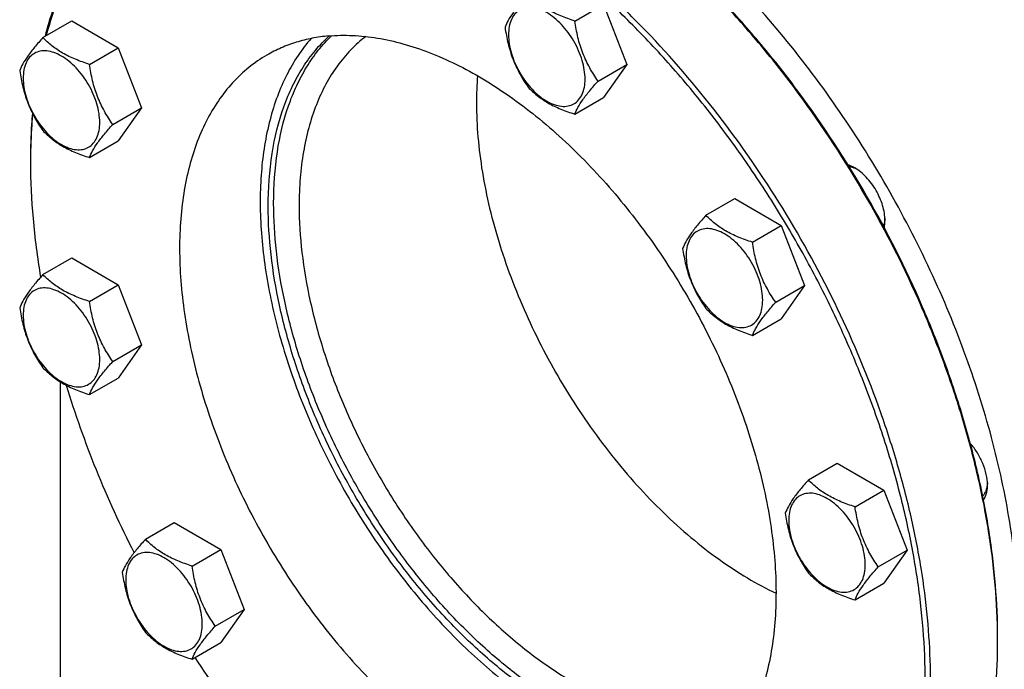
# Model space of a CAD drawing. Units: millimetres. Extents: x 0 to 6269, y -4 to 4433.
# Drawn here: x 4480 to 4739, y 1412 to 1583 of the extents above; entities that cross this region are included whole.
import ezdxf

# ---------------------------------------------------------------- set-up
doc = ezdxf.new("R2010")
doc.units = ezdxf.units.MM
doc.header["$LTSCALE"] = 344.776119
doc.layers.get('0').update_dxf_attribs({"linetype": 'CONTINUOUS'})

msp = doc.modelspace()

# ---------------------------------------------------------------- linework, layer by layer
at = {"color": 7, "linetype": 'Continuous'}
for p, q in [((4626.4, 1582.53), (4633.98, 1586.91)), ((4633.98, 1586.91), (4640.11, 1571.13)), ((4486.41, 1578.19), (4494, 1582.57)), ((4494, 1582.57), (4506.25, 1575.5)), ((4498.66, 1571.12), (4506.25, 1575.5)), ((4506.25, 1575.5), (4512.37, 1559.72)), ((4632.52, 1566.75), (4640.11, 1571.13)), ((4640.11, 1571.13), (4633.98, 1562.42)), ((4626.4, 1558.04), (4633.98, 1562.42)), ((4504.78, 1555.34), (4512.37, 1559.72)), ((4512.37, 1559.72), (4506.25, 1551)), ((4498.66, 1546.63), (4506.25, 1551)), ((4660.91, 1531.44), (4668.49, 1535.82)), ((4668.49, 1535.82), (4680.74, 1528.75)), ((4673.16, 1524.37), (4680.74, 1528.75)), ((4680.74, 1528.75), (4686.86, 1512.96)), ((4486.41, 1515.85), (4494, 1520.23)), ((4494, 1520.23), (4506.25, 1513.16)), ((4498.66, 1508.78), (4506.25, 1513.16)), ((4506.25, 1513.16), (4512.37, 1497.38)), ((4679.28, 1508.58), (4686.86, 1512.96)), ((4686.86, 1512.96), (4680.74, 1504.25)), ((4673.16, 1499.87), (4680.74, 1504.25)), ((4504.78, 1493), (4512.37, 1497.38)), ((4512.37, 1497.38), (4506.25, 1488.66)), ((4490.91, 1487.68), (4490.91, 1376)), ((4498.66, 1484.28), (4506.25, 1488.66)), ((4687.9, 1461.86), (4695.49, 1466.24)), ((4695.49, 1466.24), (4707.74, 1459.17)), ((4700.15, 1454.79), (4707.74, 1459.17)), ((4707.74, 1459.17), (4713.86, 1443.39)), ((4513.41, 1446.28), (4520.99, 1450.66)), ((4520.99, 1450.66), (4533.24, 1443.58)), ((4525.65, 1439.2), (4533.24, 1443.58)), ((4533.24, 1443.58), (4539.36, 1427.8)), ((4706.27, 1439.01), (4713.86, 1443.39)), ((4713.86, 1443.39), (4707.74, 1434.68)), ((4700.15, 1430.3), (4707.74, 1434.68)), ((4531.78, 1423.42), (4539.36, 1427.8)), ((4539.36, 1427.8), (4533.24, 1419.09)), ((4525.65, 1414.71), (4533.24, 1419.09))]:
    msp.add_line(p, q, dxfattribs=at)
for centre, radius, start, end in [((4689.81, 1561.06), 89.29, 175.4617, 180.0775), ((4639.4, 1545.43), 156.27, 179.7006, 180.0006), ((4579.06, 1419.69), 158.63, 0.0006, 0.2949)]:
    msp.add_arc(centre, radius, start, end, dxfattribs=at)
for points, knots in [([(4743.35, 1421.32), (4743.35, 1428.35), (4742.4, 1442.87), (4738.48, 1464.92), (4732.1, 1487.51), (4723.41, 1510.16), (4712.59, 1532.39), (4699.87, 1553.73), (4685.52, 1573.72), (4669.84, 1591.93), (4653.17, 1607.98), (4635.86, 1621.53), (4620.93, 1630.67), (4608.99, 1636.4), (4597.61, 1640.87), (4586.22, 1643.9), (4575.04, 1645.21), (4567.08, 1645.34), (4559.42, 1644.62), (4552.11, 1643.06), (4545.17, 1640.66), (4540.83, 1638.51), (4538.74, 1637.31)], [0, 0, 0, 0, 0.062377, 0.128709, 0.198295, 0.270265, 0.343634, 0.417358, 0.490375, 0.561655, 0.630245, 0.695327, 0.756268, 0.785076, 0.812738, 0.864633, 0.889018, 0.912465, 0.935108, 0.957111, 0.97867, 1, 1, 1, 1]), ([(4685.32, 1332.8), (4687.84, 1334.25), (4692.69, 1337.59), (4699.19, 1343.72), (4704.87, 1350.94), (4708.86, 1357.73), (4711.61, 1363.6), (4714.13, 1369.94), (4716.69, 1378.44), (4718.79, 1389.3), (4719.94, 1400.86), (4720.13, 1413.04), (4719.37, 1425.74), (4717.66, 1438.86), (4715.02, 1452.29), (4711.47, 1465.92), (4705.5, 1484.38), (4695.94, 1507.24), (4681.58, 1533.5), (4664.7, 1558), (4648.79, 1576.51), (4635.22, 1589.75), (4624.89, 1598.67), (4614.37, 1606.62), (4603.75, 1613.53), (4593.1, 1619.35), (4582.52, 1624.03), (4572.08, 1627.53), (4561.87, 1629.83), (4551.97, 1630.9), (4545.49, 1630.77), (4542.35, 1630.49)], [0, 0, 0, 0, 0.021989, 0.044327, 0.067337, 0.091295, 0.103705, 0.116427, 0.142862, 0.170704, 0.199988, 0.230703, 0.262794, 0.296173, 0.33072, 0.366294, 0.402732, 0.477446, 0.553343, 0.628794, 0.7022, 0.737687, 0.772134, 0.8054, 0.837369, 0.867955, 0.897108, 0.924819, 0.951131, 0.976138, 1, 1, 1, 1]), ([(4542, 1629.17), (4538.74, 1628.88), (4532.36, 1627.84), (4523.25, 1624.78), (4514.88, 1620.28), (4507.35, 1614.39), (4500.74, 1607.19), (4495.11, 1598.75), (4490.51, 1589.16), (4488.22, 1582.27), (4487.25, 1578.68)], [0, 0, 0, 0, 0.123079, 0.242552, 0.360514, 0.479198, 0.600769, 0.727142, 0.85985, 1, 1, 1, 1]), ([(4659.73, 1325.73), (4663, 1326.02), (4669.41, 1327.08), (4678.56, 1330.16), (4686.96, 1334.69), (4694.51, 1340.63), (4701.13, 1347.89), (4706.76, 1356.39), (4711.34, 1366.05), (4714.86, 1376.77), (4717.27, 1388.44), (4718.56, 1400.95), (4718.72, 1414.19), (4717.75, 1428.02), (4715.66, 1442.33), (4712.48, 1456.97), (4708.22, 1471.81), (4702.94, 1486.7), (4696.68, 1501.51), (4689.51, 1516.08), (4681.49, 1530.28), (4672.69, 1543.98), (4663.21, 1557.04), (4653.13, 1569.34), (4642.55, 1580.76), (4631.58, 1591.19), (4620.3, 1600.53), (4608.84, 1608.7), (4597.3, 1615.62), (4585.79, 1621.21), (4574.41, 1625.42), (4563.27, 1628.22), (4552.47, 1629.57), (4545.41, 1629.48), (4542, 1629.17)], [0, 0, 0, 0, 0.023452, 0.046215, 0.068692, 0.091314, 0.114494, 0.138601, 0.163926, 0.190681, 0.218992, 0.248913, 0.280432, 0.31348, 0.347945, 0.383674, 0.420486, 0.458174, 0.496513, 0.535264, 0.574182, 0.613017, 0.65152, 0.689451, 0.726579, 0.76269, 0.797595, 0.83113, 0.863168, 0.893625, 0.92247, 0.949733, 0.975516, 1, 1, 1, 1]), ([(4517.82, 1622.92), (4515.97, 1621.85), (4512.37, 1619.48), (4507.37, 1615.32), (4502.8, 1610.54), (4497.2, 1603.29), (4491.37, 1592.7), (4488.23, 1583.41), (4486.96, 1578.51)], [0, 0, 0, 0, 0.115655, 0.232318, 0.350951, 0.472439, 0.726668, 1, 1, 1, 1]), ([(4737.69, 1420.5), (4737.69, 1425.06), (4737.29, 1434.38), (4735.57, 1448.54), (4732.75, 1463.09), (4728.85, 1477.88), (4723.9, 1492.77), (4715.95, 1512.66), (4703.74, 1536.84), (4688.9, 1559.51), (4675.65, 1576.35), (4665.22, 1588.08), (4654.37, 1598.85), (4643.18, 1608.57), (4631.77, 1617.14), (4623.91, 1622.14), (4619.96, 1624.42)], [0, 0, 0, 0, 0.055845, 0.114192, 0.174802, 0.23738, 0.301582, 0.367033, 0.5, 0.632967, 0.698418, 0.76262, 0.825198, 0.885808, 0.944155, 1, 1, 1, 1]), ([(4737.69, 1420.5), (4737.67, 1425.06), (4737.22, 1434.38), (4735.45, 1448.55), (4732.59, 1463.08), (4728.66, 1477.85), (4723.69, 1492.72), (4715.73, 1512.58), (4703.53, 1536.72), (4688.72, 1559.36), (4675.5, 1576.19), (4665.11, 1587.92), (4654.28, 1598.71), (4643.13, 1608.46), (4631.74, 1617.07), (4623.9, 1622.12), (4619.96, 1624.42)], [0, 0, 0, 0, 0.055938, 0.114347, 0.174987, 0.237565, 0.301744, 0.367152, 0.5, 0.632848, 0.698256, 0.762435, 0.825013, 0.885653, 0.944062, 1, 1, 1, 1]), ([(4614.15, 1589.6), (4613.4, 1588.77), (4612.01, 1587.17), (4610.21, 1584.87), (4608.89, 1582.81), (4608.26, 1581.49), (4608.03, 1580.89)], [0, 0, 0, 0, 0.315401, 0.592108, 0.818879, 1, 1, 1, 1]), ([(4626.4, 1582.53), (4625.14, 1582.93), (4622.72, 1583.79), (4619.37, 1585.39), (4616.5, 1587.33), (4614.88, 1588.84), (4614.15, 1589.6)], [0, 0, 0, 0, 0.276819, 0.537691, 0.777991, 1, 1, 1, 1]), ([(4629.1, 1567.28), (4629.1, 1568.07), (4628.95, 1569.73), (4628.37, 1572.23), (4627.44, 1574.77), (4626.19, 1577.24), (4624.68, 1579.55), (4622.95, 1581.62), (4621.07, 1583.38), (4619.12, 1584.75), (4617.15, 1585.68), (4615.24, 1586.15), (4613.45, 1586.1), (4611.85, 1585.52), (4610.55, 1584.43), (4609.61, 1582.89), (4609.06, 1581.01), (4608.95, 1579.64), (4608.95, 1578.91)], [0, 0, 0, 0, 0.066587, 0.138433, 0.214058, 0.291651, 0.369244, 0.444869, 0.516715, 0.583301, 0.64368, 0.697694, 0.746277, 0.79165, 0.837023, 0.885606, 0.93962, 1, 1, 1, 1]), ([(4608.03, 1580.89), (4608.24, 1579.45), (4608.76, 1576.58), (4610.04, 1572.44), (4611.85, 1568.6), (4613.36, 1566.24), (4614.15, 1565.11)], [0, 0, 0, 0, 0.256221, 0.509651, 0.757821, 1, 1, 1, 1]), ([(4632.52, 1566.75), (4631.73, 1567.88), (4630.22, 1570.24), (4628.41, 1574.08), (4627.14, 1578.23), (4626.61, 1581.09), (4626.4, 1582.53)], [0, 0, 0, 0, 0.242179, 0.490349, 0.743779, 1, 1, 1, 1]), ([(4561.62, 1578.6), (4560.16, 1578.47), (4557.28, 1578.07), (4553.09, 1577.02), (4549.1, 1575.55), (4546.58, 1574.28), (4545.37, 1573.58)], [0, 0, 0, 0, 0.256977, 0.508056, 0.755067, 1, 1, 1, 1]), ([(4545.71, 1533.79), (4545.71, 1538.43), (4546.31, 1547.33), (4548.87, 1557.94), (4551.99, 1565.43), (4554.75, 1570.41), (4557.98, 1574.83), (4560.47, 1577.43), (4561.77, 1578.61)], [0, 0, 0, 0, 0.284629, 0.544034, 0.664981, 0.780705, 0.892029, 1, 1, 1, 1]), ([(4547.13, 1534.61), (4547.13, 1539.13), (4547.7, 1547.81), (4550.12, 1558.18), (4553.08, 1565.54), (4555.7, 1570.46), (4558.76, 1574.86), (4561.12, 1577.46), (4562.36, 1578.66)], [0, 0, 0, 0, 0.283832, 0.543198, 0.664332, 0.780313, 0.891884, 1, 1, 1, 1]), ([(4571.4, 1578.47), (4569.98, 1577.39), (4567.29, 1574.98), (4563.76, 1570.74), (4560.73, 1565.88), (4557.31, 1558.46), (4555.11, 1550.1), (4554.02, 1541.15), (4553.84, 1536.42), (4553.84, 1533.99)], [0, 0, 0, 0, 0.107745, 0.218435, 0.333418, 0.453769, 0.713075, 0.853101, 1, 1, 1, 1]), ([(4561.62, 1578.6), (4563.7, 1578.79), (4568, 1578.87), (4574.56, 1578.16), (4581.32, 1576.64), (4588.24, 1574.32), (4595.25, 1571.22), (4602.31, 1567.36), (4609.35, 1562.78), (4618.8, 1555.64), (4630.19, 1545.12), (4642.7, 1530.56), (4653.89, 1514.32), (4663.4, 1496.92), (4669.73, 1481.77), (4673.69, 1469.54), (4676.05, 1460.51), (4677.8, 1451.61), (4678.93, 1442.91), (4679.43, 1434.5), (4679.3, 1426.43), (4678.54, 1418.76), (4677.15, 1411.57), (4675.14, 1404.89), (4672.53, 1398.8), (4669.32, 1393.34), (4665.55, 1388.56), (4661.25, 1384.5), (4658.03, 1382.29), (4656.37, 1381.32)], [0, 0, 0, 0, 0.023863, 0.048871, 0.075184, 0.102897, 0.132051, 0.162638, 0.194609, 0.227876, 0.29778, 0.371189, 0.446644, 0.522544, 0.597261, 0.633701, 0.669276, 0.703825, 0.737205, 0.769298, 0.800014, 0.8293, 0.857143, 0.883579, 0.908701, 0.93266, 0.955671, 0.97801, 1, 1, 1, 1]), ([(4608.95, 1578.91), (4608.95, 1578.12), (4609.09, 1576.46), (4609.67, 1573.96), (4610.61, 1571.43), (4611.85, 1568.96), (4613.37, 1566.64), (4615.1, 1564.57), (4616.97, 1562.81), (4618.93, 1561.44), (4620.89, 1560.51), (4622.8, 1560.05), (4624.6, 1560.09), (4626.2, 1560.67), (4627.5, 1561.76), (4628.43, 1563.3), (4628.99, 1565.18), (4629.1, 1566.56), (4629.1, 1567.28)], [0, 0, 0, 0, 0.066587, 0.138433, 0.214058, 0.291651, 0.369244, 0.444869, 0.516715, 0.583301, 0.64368, 0.697694, 0.746277, 0.79165, 0.837023, 0.885606, 0.93962, 1, 1, 1, 1]), ([(4486.41, 1578.19), (4485.66, 1577.35), (4484.27, 1575.76), (4482.47, 1573.46), (4481.15, 1571.4), (4480.52, 1570.08), (4480.29, 1569.48)], [0, 0, 0, 0, 0.315401, 0.592108, 0.818879, 1, 1, 1, 1]), ([(4498.66, 1571.12), (4497.4, 1571.52), (4494.98, 1572.38), (4491.63, 1573.98), (4488.77, 1575.92), (4487.14, 1577.43), (4486.41, 1578.19)], [0, 0, 0, 0, 0.276819, 0.537691, 0.777991, 1, 1, 1, 1]), ([(4557, 1577.93), (4555.75, 1576.52), (4553.4, 1573.45), (4550.43, 1568.33), (4547.97, 1562.67), (4545.34, 1554.24), (4543.89, 1545.05), (4543.5, 1535.38), (4543.84, 1524.86), (4545.71, 1511.11), (4550.02, 1494.33), (4556.32, 1477.42), (4564.44, 1460.85), (4574.14, 1445.08), (4585.18, 1430.54), (4597.23, 1417.63), (4609.98, 1406.71), (4623.07, 1398.08), (4634.24, 1392.87), (4643.01, 1390.16), (4649.29, 1388.87), (4655.39, 1388.29), (4659.38, 1388.38), (4661.32, 1388.55)], [0, 0, 0, 0, 0.022633, 0.046149, 0.070729, 0.096504, 0.151876, 0.181562, 0.212526, 0.277973, 0.347449, 0.419863, 0.493939, 0.568304, 0.641568, 0.712404, 0.779634, 0.84232, 0.899875, 0.926704, 0.952266, 0.976651, 1, 1, 1, 1]), ([(4501.36, 1555.87), (4501.36, 1556.66), (4501.21, 1558.32), (4500.63, 1560.82), (4499.7, 1563.35), (4498.45, 1565.82), (4496.94, 1568.14), (4495.21, 1570.21), (4493.33, 1571.97), (4491.38, 1573.34), (4489.41, 1574.27), (4487.5, 1574.73), (4485.71, 1574.69), (4484.11, 1574.11), (4482.81, 1573.02), (4481.87, 1571.48), (4481.32, 1569.6), (4481.21, 1568.22), (4481.21, 1567.5)], [0, 0, 0, 0, 0.066587, 0.138433, 0.214058, 0.291651, 0.369244, 0.444869, 0.516715, 0.583301, 0.64368, 0.697694, 0.746277, 0.79165, 0.837023, 0.885606, 0.93962, 1, 1, 1, 1]), ([(4545.37, 1573.58), (4543.7, 1572.62), (4540.48, 1570.41), (4536.18, 1566.35), (4532.41, 1561.56), (4529.21, 1556.1), (4526.59, 1550.01), (4524.58, 1543.34), (4523.19, 1536.14), (4522.43, 1528.48), (4522.3, 1520.41), (4522.8, 1511.99), (4523.93, 1503.3), (4525.69, 1494.4), (4528.04, 1485.36), (4532, 1473.13), (4538.33, 1457.99), (4547.84, 1440.59), (4559.03, 1424.35), (4571.55, 1409.79), (4582.93, 1399.27), (4592.38, 1392.13), (4599.42, 1387.55), (4606.48, 1383.69), (4613.49, 1380.59), (4620.41, 1378.27), (4627.17, 1376.75), (4633.74, 1376.04), (4638.03, 1376.12), (4640.11, 1376.31)], [0, 0, 0, 0, 0.02199, 0.044329, 0.06734, 0.091299, 0.116421, 0.142857, 0.1707, 0.199986, 0.230702, 0.262795, 0.296175, 0.330724, 0.366299, 0.402739, 0.477456, 0.553356, 0.628811, 0.70222, 0.772124, 0.805391, 0.837362, 0.867949, 0.897103, 0.924816, 0.951129, 0.976137, 1, 1, 1, 1]), ([(4504.78, 1555.34), (4503.99, 1556.47), (4502.48, 1558.83), (4500.67, 1562.67), (4499.4, 1566.81), (4498.87, 1569.68), (4498.66, 1571.12)], [0, 0, 0, 0, 0.242179, 0.490349, 0.743779, 1, 1, 1, 1]), ([(4480.29, 1569.48), (4480.5, 1568.03), (4481.03, 1565.17), (4482.3, 1561.03), (4484.11, 1557.19), (4485.62, 1554.83), (4486.41, 1553.7)], [0, 0, 0, 0, 0.256221, 0.509651, 0.757821, 1, 1, 1, 1]), ([(4481.21, 1567.5), (4481.21, 1566.71), (4481.35, 1565.05), (4481.93, 1562.55), (4482.87, 1560.01), (4484.11, 1557.54), (4485.63, 1555.23), (4487.36, 1553.16), (4489.23, 1551.4), (4491.19, 1550.03), (4493.15, 1549.1), (4495.06, 1548.63), (4496.86, 1548.68), (4498.46, 1549.26), (4499.76, 1550.35), (4500.69, 1551.89), (4501.25, 1553.77), (4501.36, 1555.14), (4501.36, 1555.87)], [0, 0, 0, 0, 0.066587, 0.138433, 0.214058, 0.291651, 0.369244, 0.444869, 0.516715, 0.583301, 0.64368, 0.697694, 0.746277, 0.79165, 0.837023, 0.885606, 0.93962, 1, 1, 1, 1]), ([(4626.4, 1558.04), (4626.63, 1558.64), (4627.26, 1559.96), (4628.58, 1562.02), (4630.38, 1564.32), (4631.77, 1565.91), (4632.52, 1566.75)], [0, 0, 0, 0, 0.181121, 0.407892, 0.684599, 1, 1, 1, 1]), ([(4614.15, 1565.11), (4614.88, 1564.34), (4616.5, 1562.84), (4619.37, 1560.9), (4622.72, 1559.29), (4625.14, 1558.44), (4626.4, 1558.04)], [0, 0, 0, 0, 0.222009, 0.462309, 0.723181, 1, 1, 1, 1]), ([(4600.51, 1560.94), (4600.51, 1557.97), (4600.79, 1551.9), (4601.97, 1542.67), (4603.9, 1533.19), (4607.51, 1520.2), (4613.77, 1504.02), (4623.66, 1485.45), (4633.7, 1471.03), (4642.61, 1460.48), (4649.57, 1453.25), (4656.79, 1446.72), (4664.17, 1440.96), (4671.66, 1436.04), (4676.79, 1433.27), (4679.36, 1432.05)], [0, 0, 0, 0, 0.05636, 0.11537, 0.176757, 0.240178, 0.371453, 0.505726, 0.639185, 0.704461, 0.768158, 0.829877, 0.889268, 0.946044, 1, 1, 1, 1]), ([(4483.62, 1558.31), (4483.54, 1557.33), (4483.25, 1553.31), (4483.13, 1549.28), (4483.13, 1546.24)], [0, 0, 0, 0, 0.245595, 1, 1, 1, 1]), ([(4483.68, 1558.19), (4483.59, 1557.21), (4483.29, 1553.24), (4483.15, 1549.25), (4483.14, 1546.24)], [0, 0, 0, 0, 0.245579, 1, 1, 1, 1]), ([(4498.66, 1546.63), (4498.89, 1547.23), (4499.52, 1548.55), (4500.84, 1550.6), (4502.64, 1552.91), (4504.03, 1554.5), (4504.78, 1555.34)], [0, 0, 0, 0, 0.181121, 0.407892, 0.684599, 1, 1, 1, 1]), ([(4486.41, 1553.7), (4487.14, 1552.93), (4488.77, 1551.43), (4491.63, 1549.49), (4494.98, 1547.88), (4497.4, 1547.03), (4498.66, 1546.63)], [0, 0, 0, 0, 0.222009, 0.462309, 0.723181, 1, 1, 1, 1]), ([(4483.13, 1545.42), (4483.13, 1540.47), (4483.61, 1530.33), (4484.93, 1520.27), (4485.79, 1515.16)], [0, 0, 0, 0, 0.488244, 1, 1, 1, 1]), ([(4700.07, 1543.92), (4699.93, 1544), (4699.36, 1544.31), (4698.77, 1544.56), (4698.31, 1544.7)], [0, 0, 0, 0, 0.261591, 1, 1, 1, 1]), ([(4698.56, 1544.31), (4698.72, 1544.28), (4699.4, 1544.14), (4700.05, 1543.88), (4700.53, 1543.64)], [0, 0, 0, 0, 0.23529, 1, 1, 1, 1]), ([(4708.03, 1530.14), (4708.03, 1530.77), (4707.91, 1532.08), (4707.45, 1534.05), (4706.72, 1536.05), (4705.73, 1538), (4704.54, 1539.83), (4703.17, 1541.46), (4701.69, 1542.85), (4700.62, 1543.6), (4700.07, 1543.92)], [0, 0, 0, 0, 0.114155, 0.237326, 0.366976, 0.5, 0.633024, 0.762674, 0.885845, 1, 1, 1, 1]), ([(4669.26, 1393.5), (4667.83, 1393.09), (4664.9, 1392.43), (4658.73, 1391.74), (4650.52, 1392.14), (4640.37, 1394.48), (4629.93, 1398.65), (4619.39, 1404.55), (4608.94, 1412.07), (4598.76, 1421.07), (4589.06, 1431.37), (4580.01, 1442.79), (4571.78, 1455.11), (4564.52, 1468.1), (4558.38, 1481.51), (4553.46, 1495.09), (4549.87, 1508.59), (4547.66, 1521.75), (4547.13, 1530.41), (4547.13, 1534.61)], [0, 0, 0, 0, 0.02152, 0.043609, 0.089999, 0.140093, 0.194322, 0.252748, 0.315131, 0.380998, 0.449704, 0.520474, 0.592448, 0.664718, 0.736367, 0.806499, 0.874281, 0.938978, 1, 1, 1, 1]), ([(4668.92, 1393.01), (4667.5, 1392.56), (4664.58, 1391.81), (4658.43, 1390.96), (4650.21, 1391.17), (4640.02, 1393.33), (4629.52, 1397.36), (4618.89, 1403.15), (4608.35, 1410.6), (4598.06, 1419.56), (4588.25, 1429.86), (4579.08, 1441.31), (4570.73, 1453.69), (4563.37, 1466.75), (4557.14, 1480.26), (4552.15, 1493.95), (4548.5, 1507.55), (4546.25, 1520.82), (4545.71, 1529.56), (4545.71, 1533.79)], [0, 0, 0, 0, 0.021458, 0.043449, 0.089574, 0.139367, 0.193312, 0.251505, 0.313729, 0.37952, 0.448231, 0.519081, 0.591198, 0.663659, 0.735529, 0.805894, 0.873904, 0.938807, 1, 1, 1, 1]), ([(4553.84, 1533.99), (4553.84, 1529.88), (4554.38, 1521.39), (4556.61, 1508.5), (4560.23, 1495.29), (4565.17, 1482.01), (4571.34, 1468.93), (4578.61, 1456.32), (4586.83, 1444.43), (4595.85, 1433.5), (4605.48, 1423.73), (4615.53, 1415.34), (4625.8, 1408.48), (4636.1, 1403.29), (4646.22, 1399.89), (4654.52, 1398.58), (4660.83, 1398.55), (4665.3, 1399), (4669.58, 1399.93), (4672.3, 1400.88), (4673.62, 1401.43)], [0, 0, 0, 0, 0.061677, 0.127163, 0.195817, 0.26684, 0.339329, 0.412319, 0.484822, 0.555874, 0.624569, 0.690107, 0.751845, 0.809349, 0.86247, 0.911417, 0.93454, 0.956903, 0.978663, 1, 1, 1, 1]), ([(4660.91, 1531.44), (4660.16, 1530.6), (4658.77, 1529.01), (4656.97, 1526.7), (4655.65, 1524.65), (4655.02, 1523.33), (4654.78, 1522.73)], [0, 0, 0, 0, 0.315401, 0.592108, 0.818879, 1, 1, 1, 1]), ([(4673.16, 1524.37), (4671.9, 1524.77), (4669.48, 1525.62), (4666.13, 1527.23), (4663.26, 1529.17), (4661.64, 1530.67), (4660.91, 1531.44)], [0, 0, 0, 0, 0.276819, 0.537691, 0.777991, 1, 1, 1, 1]), ([(4708.01, 1530.67), (4708, 1530.48), (4707.94, 1529.79), (4707.79, 1529.11), (4707.61, 1528.63)], [0, 0, 0, 0, 0.265656, 1, 1, 1, 1]), ([(4707.83, 1528.22), (4707.86, 1528.37), (4707.98, 1529), (4708.03, 1529.65), (4708.03, 1530.14)], [0, 0, 0, 0, 0.23874, 1, 1, 1, 1]), ([(4675.85, 1509.11), (4675.85, 1509.91), (4675.71, 1511.57), (4675.13, 1514.07), (4674.2, 1516.6), (4672.95, 1519.07), (4671.43, 1521.39), (4669.71, 1523.46), (4667.83, 1525.21), (4665.88, 1526.58), (4663.91, 1527.52), (4662, 1527.98), (4660.2, 1527.94), (4658.6, 1527.36), (4657.3, 1526.26), (4656.37, 1524.73), (4655.81, 1522.84), (4655.7, 1521.47), (4655.7, 1520.75)], [0, 0, 0, 0, 0.066587, 0.138433, 0.214058, 0.291651, 0.369244, 0.444869, 0.516715, 0.583301, 0.64368, 0.697694, 0.746277, 0.79165, 0.837023, 0.885606, 0.93962, 1, 1, 1, 1]), ([(4679.28, 1508.58), (4678.49, 1509.71), (4676.98, 1512.07), (4675.16, 1515.92), (4673.89, 1520.06), (4673.37, 1522.92), (4673.16, 1524.37)], [0, 0, 0, 0, 0.242179, 0.490349, 0.743779, 1, 1, 1, 1]), ([(4654.78, 1522.73), (4654.99, 1521.28), (4655.52, 1518.42), (4656.79, 1514.28), (4658.61, 1510.43), (4660.11, 1508.07), (4660.91, 1506.94)], [0, 0, 0, 0, 0.256221, 0.509651, 0.757821, 1, 1, 1, 1]), ([(4655.7, 1520.75), (4655.7, 1519.95), (4655.85, 1518.29), (4656.43, 1515.79), (4657.36, 1513.26), (4658.61, 1510.79), (4660.12, 1508.48), (4661.85, 1506.4), (4663.73, 1504.65), (4665.68, 1503.28), (4667.65, 1502.34), (4669.56, 1501.88), (4671.35, 1501.93), (4672.95, 1502.51), (4674.25, 1503.6), (4675.19, 1505.13), (4675.75, 1507.02), (4675.85, 1508.39), (4675.85, 1509.11)], [0, 0, 0, 0, 0.066587, 0.138433, 0.214058, 0.291651, 0.369244, 0.444869, 0.516715, 0.583301, 0.64368, 0.697694, 0.746277, 0.79165, 0.837023, 0.885606, 0.93962, 1, 1, 1, 1]), ([(4486.41, 1515.85), (4485.66, 1515.01), (4484.27, 1513.42), (4482.47, 1511.12), (4481.15, 1509.06), (4480.52, 1507.74), (4480.29, 1507.14)], [0, 0, 0, 0, 0.315401, 0.592108, 0.818879, 1, 1, 1, 1]), ([(4498.66, 1508.78), (4497.4, 1509.18), (4494.98, 1510.04), (4491.63, 1511.64), (4488.77, 1513.58), (4487.14, 1515.09), (4486.41, 1515.85)], [0, 0, 0, 0, 0.276819, 0.537691, 0.777991, 1, 1, 1, 1]), ([(4501.36, 1493.53), (4501.36, 1494.32), (4501.21, 1495.98), (4500.63, 1498.48), (4499.7, 1501.01), (4498.45, 1503.48), (4496.94, 1505.8), (4495.21, 1507.87), (4493.33, 1509.63), (4491.38, 1511), (4489.41, 1511.93), (4487.5, 1512.39), (4485.71, 1512.35), (4484.11, 1511.77), (4482.81, 1510.67), (4481.87, 1509.14), (4481.32, 1507.26), (4481.21, 1505.88), (4481.21, 1505.16)], [0, 0, 0, 0, 0.066587, 0.138433, 0.214058, 0.291651, 0.369244, 0.444869, 0.516715, 0.583301, 0.64368, 0.697694, 0.746277, 0.79165, 0.837023, 0.885606, 0.93962, 1, 1, 1, 1]), ([(4504.78, 1493), (4503.99, 1494.13), (4502.48, 1496.49), (4500.67, 1500.33), (4499.4, 1504.47), (4498.87, 1507.33), (4498.66, 1508.78)], [0, 0, 0, 0, 0.242179, 0.490349, 0.743779, 1, 1, 1, 1]), ([(4673.16, 1499.87), (4673.39, 1500.47), (4674.02, 1501.79), (4675.34, 1503.85), (4677.14, 1506.15), (4678.53, 1507.75), (4679.28, 1508.58)], [0, 0, 0, 0, 0.181121, 0.407892, 0.684599, 1, 1, 1, 1]), ([(4480.29, 1507.14), (4480.5, 1505.69), (4481.03, 1502.83), (4482.3, 1498.69), (4484.11, 1494.84), (4485.62, 1492.48), (4486.41, 1491.35)], [0, 0, 0, 0, 0.256221, 0.509651, 0.757821, 1, 1, 1, 1]), ([(4660.91, 1506.94), (4661.64, 1506.18), (4663.26, 1504.67), (4666.13, 1502.73), (4669.48, 1501.13), (4671.9, 1500.27), (4673.16, 1499.87)], [0, 0, 0, 0, 0.222009, 0.462309, 0.723181, 1, 1, 1, 1]), ([(4481.21, 1505.16), (4481.21, 1504.36), (4481.35, 1502.71), (4481.93, 1500.21), (4482.87, 1497.67), (4484.11, 1495.2), (4485.63, 1492.89), (4487.36, 1490.82), (4489.23, 1489.06), (4491.19, 1487.69), (4493.15, 1486.76), (4495.06, 1486.29), (4496.86, 1486.34), (4498.46, 1486.92), (4499.76, 1488.01), (4500.69, 1489.54), (4501.25, 1491.43), (4501.36, 1492.8), (4501.36, 1493.53)], [0, 0, 0, 0, 0.066587, 0.138433, 0.214058, 0.291651, 0.369244, 0.444869, 0.516715, 0.583301, 0.64368, 0.697694, 0.746277, 0.79165, 0.837023, 0.885606, 0.93962, 1, 1, 1, 1]), ([(4498.66, 1484.28), (4498.89, 1484.89), (4499.52, 1486.2), (4500.84, 1488.26), (4502.64, 1490.57), (4504.03, 1492.16), (4504.78, 1493)], [0, 0, 0, 0, 0.181121, 0.407892, 0.684599, 1, 1, 1, 1]), ([(4486.41, 1491.35), (4487.14, 1490.59), (4488.77, 1489.09), (4491.63, 1487.15), (4494.98, 1485.54), (4497.4, 1484.68), (4498.66, 1484.28)], [0, 0, 0, 0, 0.222009, 0.462309, 0.723181, 1, 1, 1, 1]), ([(4492.54, 1486.75), (4494.82, 1479.25), (4500.14, 1464.29), (4506.75, 1449.85), (4510.39, 1442.71)], [0, 0, 0, 0, 0.494238, 1, 1, 1, 1]), ([(4735.02, 1460.56), (4735.02, 1461.48), (4734.78, 1463.41), (4733.86, 1466.25), (4732.43, 1469.01), (4731.18, 1470.69), (4730.49, 1471.47)], [0, 0, 0, 0, 0.228527, 0.479516, 0.741198, 1, 1, 1, 1]), ([(4687.9, 1461.86), (4687.15, 1461.03), (4685.76, 1459.43), (4683.96, 1457.13), (4682.64, 1455.07), (4682.01, 1453.75), (4681.78, 1453.15)], [0, 0, 0, 0, 0.315401, 0.592108, 0.818879, 1, 1, 1, 1]), ([(4700.15, 1454.79), (4698.89, 1455.19), (4696.47, 1456.05), (4693.12, 1457.65), (4690.25, 1459.6), (4688.63, 1461.1), (4687.9, 1461.86)], [0, 0, 0, 0, 0.276819, 0.537691, 0.777991, 1, 1, 1, 1]), ([(4735.01, 1461.09), (4734.99, 1460.74), (4734.91, 1460.08), (4734.66, 1459.14), (4734.28, 1458.32), (4733.94, 1457.85), (4733.75, 1457.65)], [0, 0, 0, 0, 0.279187, 0.537434, 0.776453, 1, 1, 1, 1]), ([(4733.96, 1456.59), (4734.33, 1457.12), (4734.73, 1458.07), (4734.98, 1459.43), (4735.02, 1460.18), (4735.02, 1460.56)], [0, 0, 0, 0, 0.462433, 0.721514, 1, 1, 1, 1]), ([(4702.85, 1439.54), (4702.85, 1440.34), (4702.7, 1441.99), (4702.12, 1444.49), (4701.19, 1447.03), (4699.94, 1449.5), (4698.43, 1451.81), (4696.7, 1453.88), (4694.82, 1455.64), (4692.87, 1457.01), (4690.9, 1457.95), (4688.99, 1458.41), (4687.2, 1458.36), (4685.6, 1457.78), (4684.3, 1456.69), (4683.36, 1455.16), (4682.81, 1453.27), (4682.7, 1451.9), (4682.7, 1451.17)], [0, 0, 0, 0, 0.066587, 0.138433, 0.214058, 0.291651, 0.369244, 0.444869, 0.516715, 0.583301, 0.64368, 0.697694, 0.746277, 0.79165, 0.837023, 0.885606, 0.93962, 1, 1, 1, 1]), ([(4706.27, 1439.01), (4705.48, 1440.14), (4703.97, 1442.5), (4702.16, 1446.35), (4700.89, 1450.49), (4700.36, 1453.35), (4700.15, 1454.79)], [0, 0, 0, 0, 0.242179, 0.490349, 0.743779, 1, 1, 1, 1]), ([(4681.78, 1453.15), (4681.99, 1451.71), (4682.52, 1448.85), (4683.79, 1444.7), (4685.6, 1440.86), (4687.11, 1438.5), (4687.9, 1437.37)], [0, 0, 0, 0, 0.256221, 0.509651, 0.757821, 1, 1, 1, 1]), ([(4682.7, 1451.17), (4682.7, 1450.38), (4682.84, 1448.72), (4683.42, 1446.22), (4684.36, 1443.69), (4685.6, 1441.22), (4687.12, 1438.9), (4688.85, 1436.83), (4690.72, 1435.07), (4692.68, 1433.7), (4694.64, 1432.77), (4696.55, 1432.31), (4698.35, 1432.35), (4699.95, 1432.93), (4701.25, 1434.03), (4702.18, 1435.56), (4702.74, 1437.44), (4702.85, 1438.82), (4702.85, 1439.54)], [0, 0, 0, 0, 0.066587, 0.138433, 0.214058, 0.291651, 0.369244, 0.444869, 0.516715, 0.583301, 0.64368, 0.697694, 0.746277, 0.79165, 0.837023, 0.885606, 0.93962, 1, 1, 1, 1]), ([(4513.41, 1446.28), (4512.66, 1445.44), (4511.27, 1443.85), (4509.47, 1441.54), (4508.14, 1439.48), (4507.52, 1438.17), (4507.28, 1437.56)], [0, 0, 0, 0, 0.315401, 0.592108, 0.818879, 1, 1, 1, 1]), ([(4525.65, 1439.2), (4524.4, 1439.61), (4521.98, 1440.46), (4518.63, 1442.07), (4515.76, 1444.01), (4514.14, 1445.51), (4513.41, 1446.28)], [0, 0, 0, 0, 0.276819, 0.537691, 0.777991, 1, 1, 1, 1]), ([(4528.35, 1423.95), (4528.35, 1424.75), (4528.21, 1426.41), (4527.63, 1428.91), (4526.69, 1431.44), (4525.45, 1433.91), (4523.93, 1436.22), (4522.2, 1438.3), (4520.33, 1440.05), (4518.37, 1441.42), (4516.41, 1442.36), (4514.5, 1442.82), (4512.7, 1442.77), (4511.1, 1442.19), (4509.8, 1441.1), (4508.87, 1439.57), (4508.31, 1437.68), (4508.2, 1436.31), (4508.2, 1435.59)], [0, 0, 0, 0, 0.066587, 0.138433, 0.214058, 0.291651, 0.369244, 0.444869, 0.516715, 0.583301, 0.64368, 0.697694, 0.746277, 0.79165, 0.837023, 0.885606, 0.93962, 1, 1, 1, 1]), ([(4531.78, 1423.42), (4530.98, 1424.55), (4529.48, 1426.91), (4527.66, 1430.76), (4526.39, 1434.9), (4525.86, 1437.76), (4525.65, 1439.2)], [0, 0, 0, 0, 0.242179, 0.490349, 0.743779, 1, 1, 1, 1]), ([(4700.15, 1430.3), (4700.38, 1430.9), (4701.01, 1432.22), (4702.33, 1434.28), (4704.13, 1436.58), (4705.52, 1438.17), (4706.27, 1439.01)], [0, 0, 0, 0, 0.181121, 0.407892, 0.684599, 1, 1, 1, 1]), ([(4507.28, 1437.56), (4507.49, 1436.12), (4508.02, 1433.26), (4509.29, 1429.12), (4511.11, 1425.27), (4512.61, 1422.91), (4513.41, 1421.78)], [0, 0, 0, 0, 0.256221, 0.509651, 0.757821, 1, 1, 1, 1]), ([(4687.9, 1437.37), (4688.63, 1436.6), (4690.25, 1435.1), (4693.12, 1433.16), (4696.47, 1431.55), (4698.89, 1430.7), (4700.15, 1430.3)], [0, 0, 0, 0, 0.222009, 0.462309, 0.723181, 1, 1, 1, 1]), ([(4508.2, 1435.59), (4508.2, 1434.79), (4508.35, 1433.13), (4508.93, 1430.63), (4509.86, 1428.1), (4511.11, 1425.63), (4512.62, 1423.31), (4514.35, 1421.24), (4516.23, 1419.49), (4518.18, 1418.12), (4520.15, 1417.18), (4522.06, 1416.72), (4523.85, 1416.77), (4525.45, 1417.34), (4526.75, 1418.44), (4527.69, 1419.97), (4528.24, 1421.86), (4528.35, 1423.23), (4528.35, 1423.95)], [0, 0, 0, 0, 0.066587, 0.138433, 0.214058, 0.291651, 0.369244, 0.444869, 0.516715, 0.583301, 0.64368, 0.697694, 0.746277, 0.79165, 0.837023, 0.885606, 0.93962, 1, 1, 1, 1]), ([(4525.65, 1414.71), (4525.89, 1415.31), (4526.52, 1416.63), (4527.84, 1418.69), (4529.64, 1420.99), (4531.03, 1422.58), (4531.78, 1423.42)], [0, 0, 0, 0, 0.181121, 0.407892, 0.684599, 1, 1, 1, 1]), ([(4513.41, 1421.78), (4514.14, 1421.02), (4515.76, 1419.51), (4518.63, 1417.57), (4521.98, 1415.97), (4524.4, 1415.11), (4525.65, 1414.71)], [0, 0, 0, 0, 0.222009, 0.462309, 0.723181, 1, 1, 1, 1]), ([(4708.24, 1343.73), (4711.02, 1345.33), (4716.37, 1349.06), (4723.43, 1356.01), (4729.5, 1364.25), (4734.53, 1373.71), (4738.47, 1384.27), (4741.3, 1395.83), (4742.99, 1408.3), (4743.35, 1416.91), (4743.35, 1421.32)], [0, 0, 0, 0, 0.108013, 0.218062, 0.332, 0.451358, 0.577278, 0.710501, 0.851395, 1, 1, 1, 1]), ([(4703, 1343.01), (4705.75, 1344.59), (4711.03, 1348.28), (4718, 1355.14), (4724, 1363.29), (4728.97, 1372.63), (4732.87, 1383.07), (4735.67, 1394.5), (4737.34, 1406.82), (4737.69, 1415.33), (4737.69, 1419.69)], [0, 0, 0, 0, 0.108013, 0.218062, 0.331999, 0.451357, 0.577277, 0.7105, 0.851395, 1, 1, 1, 1]), ([(4526.4, 1415.14), (4530.58, 1408.79), (4539.34, 1396.56), (4549.08, 1385.09), (4554.14, 1379.65)], [0, 0, 0, 0, 0.505506, 1, 1, 1, 1])]:
    msp.add_open_spline(points, degree=3, knots=knots, dxfattribs=at)

doc.saveas('drawing.dxf')
